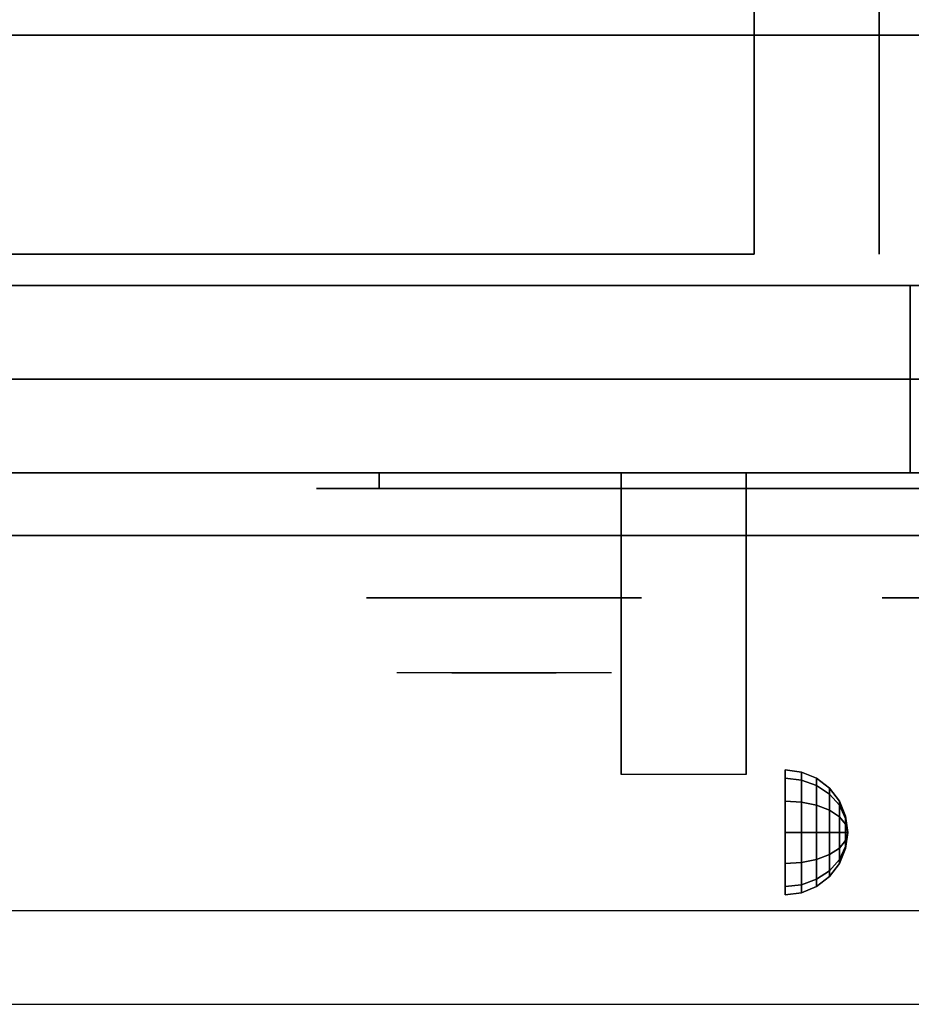
# Model space of a CAD drawing. Extents: x -48 to 48, y -20.9 to 21.
# Drawn here: x 24.1 to 31.3, y -20.9 to -13.1 of the extents above; entities that cross this region are included whole.
import ezdxf

# ---------------------------------------------------------------- set-up
doc = ezdxf.new("R2010")
doc.units = 0
for name, color, linetype in [('3D', 254, 'CONTINUOUS'), ('3D-BLACK', 250, 'CONTINUOUS'), ('3D-CHROME', 254, 'CONTINUOUS'), ('3D-FLAT', 7, 'CONTINUOUS'), ('3D-NON', 43, 'CONTINUOUS'), ('3D-VHC', 1, 'CONTINUOUS')]:
    doc.layers.add(name, color=color, linetype=linetype)

msp = doc.modelspace()

# ---------------------------------------------------------------- linework, layer by layer
at = {"layer": '3D', "extrusion": (1, 0, 0)}
msp.add_circle((-19.575, 24.25, 30.25), 0.5, dxfattribs=at)
msp.add_arc((-20.8358, 19.7436, 28.9375), 4.9019, 32.46623, 62.82066, dxfattribs=at)
at = {"layer": '3D'}
for points in [[(30.3794, -19.092, 24.25), (30.25, -19.075, 24.25), (30.25, -19.142, 24.5), (30.3794, -19.1567, 24.4915)], [(30.3794, -19.1567, 24.0085), (30.25, -19.142, 24), (30.25, -19.075, 24.25), (30.3794, -19.092, 24.25)], [(30.5, -19.142, 24.25), (30.3794, -19.092, 24.25), (30.3794, -19.1567, 24.4915), (30.5, -19.2, 24.4665)], [(30.5, -19.2, 24.0335), (30.3794, -19.1567, 24.0085), (30.3794, -19.092, 24.25), (30.5, -19.142, 24.25)], [(30.3794, -19.1567, 24.4915), (30.25, -19.142, 24.5), (30.25, -19.325, 24.683), (30.3794, -19.3335, 24.6683)], [(30.3794, -19.3335, 23.8317), (30.25, -19.325, 23.817), (30.25, -19.142, 24), (30.3794, -19.1567, 24.0085)], [(30.5, -19.2, 24.4665), (30.3794, -19.1567, 24.4915), (30.3794, -19.3335, 24.6683), (30.5, -19.3585, 24.625)], [(30.5, -19.3585, 23.875), (30.3794, -19.3335, 23.8317), (30.3794, -19.1567, 24.0085), (30.5, -19.2, 24.0335)], [(30.6036, -19.2214, 24.25), (30.5, -19.142, 24.25), (30.5, -19.2, 24.4665), (30.6036, -19.2688, 24.4268)], [(30.6036, -19.2688, 24.0732), (30.5, -19.2, 24.0335), (30.5, -19.142, 24.25), (30.6036, -19.2214, 24.25)], [(30.6036, -19.2688, 24.4268), (30.5, -19.2, 24.4665), (30.5, -19.3585, 24.625), (30.6036, -19.3982, 24.5562)], [(30.6036, -19.3982, 23.9438), (30.5, -19.3585, 23.875), (30.5, -19.2, 24.0335), (30.6036, -19.2688, 24.0732)], [(30.683, -19.325, 24.25), (30.6036, -19.2214, 24.25), (30.6036, -19.2688, 24.4268), (30.683, -19.3585, 24.375)], [(30.683, -19.3585, 24.125), (30.6036, -19.2688, 24.0732), (30.6036, -19.2214, 24.25), (30.683, -19.325, 24.25)], [(30.683, -19.3585, 24.375), (30.6036, -19.2688, 24.4268), (30.6036, -19.3982, 24.5562), (30.683, -19.45, 24.4665)], [(30.683, -19.45, 24.0335), (30.6036, -19.3982, 23.9438), (30.6036, -19.2688, 24.0732), (30.683, -19.3585, 24.125)], [(30.3794, -19.3335, 24.6683), (30.25, -19.325, 24.683), (30.25, -19.575, 24.75), (30.3794, -19.575, 24.733)], [(30.3794, -19.575, 23.767), (30.25, -19.575, 23.75), (30.25, -19.325, 23.817), (30.3794, -19.3335, 23.8317)], [(30.5, -19.3585, 24.625), (30.3794, -19.3335, 24.6683), (30.3794, -19.575, 24.733), (30.5, -19.575, 24.683)], [(30.5, -19.575, 23.817), (30.3794, -19.575, 23.767), (30.3794, -19.3335, 23.8317), (30.5, -19.3585, 23.875)], [(30.6036, -19.3982, 24.5562), (30.5, -19.3585, 24.625), (30.5, -19.575, 24.683), (30.6036, -19.575, 24.6036)], [(30.6036, -19.575, 23.8964), (30.5, -19.575, 23.817), (30.5, -19.3585, 23.875), (30.6036, -19.3982, 23.9438)], [(30.733, -19.4456, 24.25), (30.683, -19.325, 24.25), (30.683, -19.3585, 24.375), (30.733, -19.4629, 24.3147)], [(30.733, -19.4629, 24.1853), (30.683, -19.3585, 24.125), (30.683, -19.325, 24.25), (30.733, -19.4456, 24.25)], [(30.733, -19.4629, 24.3147), (30.683, -19.3585, 24.375), (30.683, -19.45, 24.4665), (30.733, -19.5103, 24.3621)], [(30.733, -19.5103, 24.1379), (30.683, -19.45, 24.0335), (30.683, -19.3585, 24.125), (30.733, -19.4629, 24.1853)], [(30.683, -19.45, 24.4665), (30.6036, -19.3982, 24.5562), (30.6036, -19.575, 24.6036), (30.683, -19.575, 24.5)], [(30.683, -19.575, 24), (30.6036, -19.575, 23.8964), (30.6036, -19.3982, 23.9438), (30.683, -19.45, 24.0335)], [(30.733, -19.5103, 24.3621), (30.683, -19.45, 24.4665), (30.683, -19.575, 24.5), (30.733, -19.575, 24.3794)], [(30.733, -19.575, 24.1206), (30.683, -19.575, 24), (30.683, -19.45, 24.0335), (30.733, -19.5103, 24.1379)], [(30.75, -19.575, 24.25), (30.733, -19.4456, 24.25), (30.733, -19.4629, 24.3147), (30.75, -19.575, 24.25)], [(30.75, -19.575, 24.25), (30.733, -19.4629, 24.1853), (30.733, -19.4456, 24.25), (30.75, -19.575, 24.25)], [(30.75, -19.575, 24.25), (30.733, -19.4629, 24.3147), (30.733, -19.5103, 24.3621), (30.75, -19.575, 24.25)], [(30.75, -19.575, 24.25), (30.733, -19.5103, 24.1379), (30.733, -19.4629, 24.1853), (30.75, -19.575, 24.25)], [(30.75, -19.575, 24.25), (30.733, -19.5103, 24.3621), (30.733, -19.575, 24.3794), (30.75, -19.575, 24.25)], [(30.75, -19.575, 24.25), (30.733, -19.575, 24.1206), (30.733, -19.5103, 24.1379), (30.75, -19.575, 24.25)], [(30.3794, -19.8165, 23.8317), (30.25, -19.825, 23.817), (30.25, -19.575, 23.75), (30.3794, -19.575, 23.767)], [(30.3794, -19.575, 24.733), (30.25, -19.575, 24.75), (30.25, -19.825, 24.683), (30.3794, -19.8165, 24.6683)], [(30.5, -19.7915, 23.875), (30.3794, -19.8165, 23.8317), (30.3794, -19.575, 23.767), (30.5, -19.575, 23.817)], [(30.5, -19.575, 24.683), (30.3794, -19.575, 24.733), (30.3794, -19.8165, 24.6683), (30.5, -19.7915, 24.625)], [(30.6036, -19.7518, 23.9438), (30.5, -19.7915, 23.875), (30.5, -19.575, 23.817), (30.6036, -19.575, 23.8964)], [(30.6036, -19.575, 24.6036), (30.5, -19.575, 24.683), (30.5, -19.7915, 24.625), (30.6036, -19.7518, 24.5562)], [(30.683, -19.7, 24.0335), (30.6036, -19.7518, 23.9438), (30.6036, -19.575, 23.8964), (30.683, -19.575, 24)], [(30.683, -19.575, 24.5), (30.6036, -19.575, 24.6036), (30.6036, -19.7518, 24.5562), (30.683, -19.7, 24.4665)], [(30.733, -19.6397, 24.1379), (30.683, -19.7, 24.0335), (30.683, -19.575, 24), (30.733, -19.575, 24.1206)], [(30.733, -19.575, 24.3794), (30.683, -19.575, 24.5), (30.683, -19.7, 24.4665), (30.733, -19.6397, 24.3621)], [(30.75, -19.575, 24.25), (30.733, -19.6397, 24.1379), (30.733, -19.575, 24.1206), (30.75, -19.575, 24.25)], [(30.75, -19.575, 24.25), (30.733, -19.6871, 24.1853), (30.733, -19.6397, 24.1379), (30.75, -19.575, 24.25)], [(30.75, -19.575, 24.25), (30.733, -19.7044, 24.25), (30.733, -19.6871, 24.1853), (30.75, -19.575, 24.25)], [(30.75, -19.575, 24.25), (30.733, -19.6871, 24.3147), (30.733, -19.7044, 24.25), (30.75, -19.575, 24.25)], [(30.75, -19.575, 24.25), (30.733, -19.6397, 24.3621), (30.733, -19.6871, 24.3147), (30.75, -19.575, 24.25)], [(30.75, -19.575, 24.25), (30.733, -19.575, 24.3794), (30.733, -19.6397, 24.3621), (30.75, -19.575, 24.25)], [(30.733, -19.6871, 24.1853), (30.683, -19.7915, 24.125), (30.683, -19.7, 24.0335), (30.733, -19.6397, 24.1379)], [(30.733, -19.6397, 24.3621), (30.683, -19.7, 24.4665), (30.683, -19.7915, 24.375), (30.733, -19.6871, 24.3147)], [(30.733, -19.7044, 24.25), (30.683, -19.825, 24.25), (30.683, -19.7915, 24.125), (30.733, -19.6871, 24.1853)], [(30.733, -19.6871, 24.3147), (30.683, -19.7915, 24.375), (30.683, -19.825, 24.25), (30.733, -19.7044, 24.25)], [(30.6036, -19.8812, 24.0732), (30.5, -19.95, 24.0335), (30.5, -19.7915, 23.875), (30.6036, -19.7518, 23.9438)], [(30.6036, -19.7518, 24.5562), (30.5, -19.7915, 24.625), (30.5, -19.95, 24.4665), (30.6036, -19.8812, 24.4268)], [(30.683, -19.7915, 24.125), (30.6036, -19.8812, 24.0732), (30.6036, -19.7518, 23.9438), (30.683, -19.7, 24.0335)], [(30.683, -19.7, 24.4665), (30.6036, -19.7518, 24.5562), (30.6036, -19.8812, 24.4268), (30.683, -19.7915, 24.375)], [(30.3794, -19.9933, 24.0085), (30.25, -20.008, 24), (30.25, -19.825, 23.817), (30.3794, -19.8165, 23.8317)], [(30.3794, -19.8165, 24.6683), (30.25, -19.825, 24.683), (30.25, -20.008, 24.5), (30.3794, -19.9933, 24.4915)], [(30.5, -19.95, 24.0335), (30.3794, -19.9933, 24.0085), (30.3794, -19.8165, 23.8317), (30.5, -19.7915, 23.875)], [(30.5, -19.7915, 24.625), (30.3794, -19.8165, 24.6683), (30.3794, -19.9933, 24.4915), (30.5, -19.95, 24.4665)], [(30.683, -19.825, 24.25), (30.6036, -19.9286, 24.25), (30.6036, -19.8812, 24.0732), (30.683, -19.7915, 24.125)], [(30.683, -19.7915, 24.375), (30.6036, -19.8812, 24.4268), (30.6036, -19.9286, 24.25), (30.683, -19.825, 24.25)], [(30.6036, -19.9286, 24.25), (30.5, -20.008, 24.25), (30.5, -19.95, 24.0335), (30.6036, -19.8812, 24.0732)], [(30.6036, -19.8812, 24.4268), (30.5, -19.95, 24.4665), (30.5, -20.008, 24.25), (30.6036, -19.9286, 24.25)], [(30.3794, -20.058, 24.25), (30.25, -20.075, 24.25), (30.25, -20.008, 24), (30.3794, -19.9933, 24.0085)], [(30.3794, -19.9933, 24.4915), (30.25, -20.008, 24.5), (30.25, -20.075, 24.25), (30.3794, -20.058, 24.25)], [(30.5, -20.008, 24.25), (30.3794, -20.058, 24.25), (30.3794, -19.9933, 24.0085), (30.5, -19.95, 24.0335)], [(30.5, -19.95, 24.4665), (30.3794, -19.9933, 24.4915), (30.3794, -20.058, 24.25), (30.5, -20.008, 24.25)]]:
    msp.add_3dface(points, dxfattribs=at)
at = {"layer": '3D', "invisible_edges": 1}
msp.add_3dface([(47.9, -20.2, 36), (-47.9, -20.2, 36), (-47.9, -20.95, 35.25), (47.9, -20.95, 35.25)], dxfattribs=at)
at = {"layer": '3D-BLACK', "extrusion": (0, 1, 0)}
msp.add_arc((-27, 30.5, -16.825), 0.5, 270, 90, dxfattribs=at)
at = {"layer": '3D-BLACK'}
for points in [[(33, -16.825, 30), (33, -16.7, 30), (27, -16.7, 30), (27, -16.825, 30)], [(27, -16.825, 31), (27, -16.7, 31), (33, -16.7, 31), (33, -16.825, 31)]]:
    msp.add_3dface(points, dxfattribs=at)
at = {"layer": '3D-BLACK', "invisible_edges": 15}
for points in [[(33.5, -16.825, 30.5), (33.433, -16.825, 30.25), (26.567, -16.825, 30.25), (26.5, -16.825, 30.5)], [(33.433, -16.825, 30.75), (33.5, -16.825, 30.5), (26.5, -16.825, 30.5), (26.567, -16.825, 30.75)], [(33.433, -16.825, 30.25), (33.25, -16.825, 30.067), (26.75, -16.825, 30.067), (26.567, -16.825, 30.25)], [(33.25, -16.825, 30.933), (33.433, -16.825, 30.75), (26.567, -16.825, 30.75), (26.75, -16.825, 30.933)], [(33.25, -16.825, 30.067), (33, -16.825, 30), (27, -16.825, 30), (26.75, -16.825, 30.067)], [(33, -16.825, 31), (33.25, -16.825, 30.933), (26.75, -16.825, 30.933), (27, -16.825, 31)]]:
    msp.add_3dface(points, dxfattribs=at)
at = {"layer": '3D-CHROME', "extrusion": (0, -1, 0)}
for centre in [(28, 30.5, 17.7), (32.125, 30.5, 17.7)]:
    msp.add_circle(centre, 1.1, dxfattribs=at)
for start, end in [(180, 0), (0, 180)]:
    msp.add_arc((28, 30.5, 16.825), 0.2, start, end, dxfattribs=at)
at = {"layer": '3D-CHROME', "extrusion": (0, 1, 0)}
for centre, radius, start, end in [((-28, 30.5, -18.3), 1.1, 218.69257, 321.30743), ((-26.8232, 30.8049, -18.3), 1.0424, 136.83224, 252.22259), ((-28, 30.5, -18.3), 1.1, 67.74739, 112.25261), ((-29.1768, 30.8049, -18.3), 1.0424, 287.77741, 43.16776)]:
    msp.add_arc(centre, radius, start, end, dxfattribs=at)
at = {"layer": '3D-CHROME', "invisible_edges": 15}
for points in [[(27.6421, -18.3, 29.7703), (27.3816, -18.3, 29.5903), (27.1414, -18.3, 29.8123), (27.4506, -18.3, 29.9726)], [(27.8231, -18.3, 29.6412), (27.6765, -18.3, 29.4486), (27.3816, -18.3, 29.5903), (27.6421, -18.3, 29.7703)], [(27.8384, -18.3, 30.0729), (27.6421, -18.3, 29.7703), (27.4506, -18.3, 29.9726), (27.6898, -18.3, 30.2257)], [(27.7184, -18.3, 31.5633), (27.8853, -18.3, 31.2533), (27.7759, -18.3, 31.2279), (27.5834, -18.3, 31.5181)], [(27.9324, -18.3, 29.9751), (27.8231, -18.3, 29.6412), (27.6421, -18.3, 29.7703), (27.8384, -18.3, 30.0729)], [(28, -18.3, 29.5968), (28, -18.3, 29.4), (27.6765, -18.3, 29.4486), (27.8231, -18.3, 29.6412)], [(27.9502, -18.3, 30.4551), (27.8384, -18.3, 30.0729), (27.6898, -18.3, 30.2257), (27.8322, -18.3, 30.5435)], [(27.858, -18.3, 31.5908), (27.953, -18.3, 31.2682), (27.8853, -18.3, 31.2533), (27.7184, -18.3, 31.5633)], [(27.8853, -18.3, 31.2533), (27.966, -18.3, 30.8664), (27.862, -18.3, 30.8904), (27.7759, -18.3, 31.2279)], [(28, -18.3, 29.9415), (28, -18.3, 29.5968), (27.8231, -18.3, 29.6412), (27.9324, -18.3, 29.9751)], [(27.966, -18.3, 30.8664), (27.9502, -18.3, 30.4551), (27.8322, -18.3, 30.5435), (27.862, -18.3, 30.8904)], [(27.9934, -18.3, 30.398), (27.9324, -18.3, 29.9751), (27.8384, -18.3, 30.0729), (27.9502, -18.3, 30.4551)], [(28, -18.3, 31.6), (28, -18.3, 31.2732), (27.953, -18.3, 31.2682), (27.858, -18.3, 31.5908)], [(27.953, -18.3, 31.2682), (28.0003, -18.3, 30.85), (27.966, -18.3, 30.8664), (27.8853, -18.3, 31.2533)], [(28, -18.3, 30.3783), (28, -18.3, 29.9415), (27.9324, -18.3, 29.9751), (27.9934, -18.3, 30.398)], [(28.0003, -18.3, 30.85), (27.9934, -18.3, 30.398), (27.9502, -18.3, 30.4551), (27.966, -18.3, 30.8664)], [(28, -18.3, 31.2732), (28, -18.3, 30.8442), (28.0003, -18.3, 30.85), (27.953, -18.3, 31.2682)], [(28, -18.3, 30.8442), (28, -18.3, 30.3783), (27.9934, -18.3, 30.398), (28.0003, -18.3, 30.85)], [(27.9997, -18.3, 30.85), (28.0066, -18.3, 30.398), (28, -18.3, 30.3783), (28, -18.3, 30.8442)], [(28.047, -18.3, 31.2682), (27.9997, -18.3, 30.85), (28, -18.3, 30.8442), (28, -18.3, 31.2732)], [(28.034, -18.3, 30.8664), (28.0498, -18.3, 30.4551), (28.0066, -18.3, 30.398), (27.9997, -18.3, 30.85)], [(28.1147, -18.3, 31.2533), (28.034, -18.3, 30.8664), (27.9997, -18.3, 30.85), (28.047, -18.3, 31.2682)], [(28.1769, -18.3, 29.6412), (28.3235, -18.3, 29.4486), (28, -18.3, 29.4), (28, -18.3, 29.5968)], [(28.0676, -18.3, 29.9751), (28.1769, -18.3, 29.6412), (28, -18.3, 29.5968), (28, -18.3, 29.9415)], [(28.0066, -18.3, 30.398), (28.0676, -18.3, 29.9751), (28, -18.3, 29.9415), (28, -18.3, 30.3783)], [(28.142, -18.3, 31.5908), (28.047, -18.3, 31.2682), (28, -18.3, 31.2732), (28, -18.3, 31.6)], [(28.0498, -18.3, 30.4551), (28.1616, -18.3, 30.0729), (28.0676, -18.3, 29.9751), (28.0066, -18.3, 30.398)], [(28.138, -18.3, 30.8904), (28.1678, -18.3, 30.5435), (28.0498, -18.3, 30.4551), (28.034, -18.3, 30.8664)], [(28.2241, -18.3, 31.2279), (28.138, -18.3, 30.8904), (28.034, -18.3, 30.8664), (28.1147, -18.3, 31.2533)], [(28.2816, -18.3, 31.5633), (28.1147, -18.3, 31.2533), (28.047, -18.3, 31.2682), (28.142, -18.3, 31.5908)], [(28.1678, -18.3, 30.5435), (28.3102, -18.3, 30.2257), (28.1616, -18.3, 30.0729), (28.0498, -18.3, 30.4551)], [(28.1616, -18.3, 30.0729), (28.3579, -18.3, 29.7703), (28.1769, -18.3, 29.6412), (28.0676, -18.3, 29.9751)], [(28.4166, -18.3, 31.5181), (28.2241, -18.3, 31.2279), (28.1147, -18.3, 31.2533), (28.2816, -18.3, 31.5633)], [(28.3102, -18.3, 30.2257), (28.5494, -18.3, 29.9726), (28.3579, -18.3, 29.7703), (28.1616, -18.3, 30.0729)], [(28.3579, -18.3, 29.7703), (28.6184, -18.3, 29.5903), (28.3235, -18.3, 29.4486), (28.1769, -18.3, 29.6412)], [(28.5494, -18.3, 29.9726), (28.8586, -18.3, 29.8123), (28.6184, -18.3, 29.5903), (28.3579, -18.3, 29.7703)]]:
    msp.add_3dface(points, dxfattribs=at)
at = {"layer": '3D-FLAT'}
for points in [[(0.1, -15.2, 26.8), (35.9, -15.2, 26.8), (35.9, 13.95, 26.8), (0.1, 13.95, 26.8)], [(0.1, -15.2, 6), (35.9, -15.2, 6), (35.9, 13.95, 6), (0.1, 13.95, 6)], [(30, 10.05, 25), (30, -14.95, 25), (3, -14.95, 25), (3, 10.05, 25)], [(3, 10.05, 11), (3, -14.95, 11), (30, -14.95, 11), (30, 10.05, 11)], [(35.9, -13.2, 27), (0.1, -13.2, 27), (0.1, -15.95, 27), (35.9, -15.95, 27)], [(28.9375, -16.7, 24.4375), (29.9375, -16.7, 24.4375), (29.9375, -19.1115, 24.4375), (28.9375, -19.1115, 24.4375)]]:
    msp.add_3dface(points, dxfattribs=at)
for points, invisible_edges in [([(47.9, -12.95, 36), (-47.9, -12.95, 36), (-47.9, -20.2, 36), (47.9, -20.2, 36)], 1), ([(47.9, -20.95, 34.5), (-47.9, -20.95, 34.5), (-47.9, -12.95, 34.5), (47.9, -12.95, 34.5)], 5)]:
    msp.add_3dface(points, dxfattribs=dict(at, invisible_edges=invisible_edges))
at = {"layer": '3D-NON'}
for points in [[(31, 10.05, 12), (31, -14.95, 12), (31, -14.95, 24), (31, 10.05, 24)], [(35.9, -13.2, 35.75), (0.1, -13.2, 35.75), (0.1, -13.2, 27), (35.9, -13.2, 27)], [(0.1, -15.2, 6), (35.9, -15.2, 6), (35.9, -15.2, 26.8), (0.1, -15.2, 26.8)], [(0.1, -15.2, 9.5), (0.1, -15.2, 10), (35.9, -15.2, 10), (35.9, -15.2, 9.5)], [(0.1, -15.2, 6), (0.1, -15.2, 9.5), (35.9, -15.2, 9.5), (35.9, -15.2, 6)], [(1.75, -15.2, 25.5), (1.75, -15.2, 26.5), (31.25, -15.2, 26.5), (31.25, -15.2, 25.5)], [(1.75, -15.2, 10.5), (1.75, -15.2, 25.5), (31.25, -15.2, 25.5), (31.25, -15.2, 10.5)], [(28.9375, -17.0953, 23.3066), (28.9375, -17.0837, 22.8981), (28.9375, -16.7, 22.375), (28.9375, -16.7, 22.8906)], [(28.9375, -17.1263, 23.668), (28.9375, -17.0953, 23.3066), (28.9375, -16.7, 22.8906), (28.9375, -16.7, 23.4062)], [(28.9375, -17.1596, 24.0293), (28.9375, -17.1263, 23.668), (28.9375, -16.7, 23.4062), (28.9375, -16.7, 23.9219)], [(28.9375, -17.1779, 24.4375), (28.9375, -17.1596, 24.0293), (28.9375, -16.7, 23.9219), (28.9375, -16.7, 24.4375)], [(29.9375, -17.0953, 23.3066), (29.9375, -17.0837, 22.8981), (29.9375, -16.7, 22.375), (29.9375, -16.7, 22.8906)], [(29.9375, -17.1263, 23.668), (29.9375, -17.0953, 23.3066), (29.9375, -16.7, 22.8906), (29.9375, -16.7, 23.4062)], [(29.9375, -17.1596, 24.0293), (29.9375, -17.1263, 23.668), (29.9375, -16.7, 23.4062), (29.9375, -16.7, 23.9219)], [(29.9375, -17.1779, 24.4375), (29.9375, -17.1596, 24.0293), (29.9375, -16.7, 23.9219), (29.9375, -16.7, 24.4375)], [(28.9375, -17.5423, 23.6456), (28.9375, -17.5332, 23.366), (28.9375, -17.0837, 22.8981), (28.9375, -17.0953, 23.3066)], [(29.9375, -17.5423, 23.6456), (29.9375, -17.5332, 23.366), (29.9375, -17.0837, 22.8981), (29.9375, -17.0953, 23.3066)], [(28.9375, -17.5801, 23.9024), (28.9375, -17.5423, 23.6456), (28.9375, -17.0953, 23.3066), (28.9375, -17.1263, 23.668)], [(28.9375, -17.6252, 24.1589), (28.9375, -17.5801, 23.9024), (28.9375, -17.1263, 23.668), (28.9375, -17.1596, 24.0293)], [(28.9375, -17.6557, 24.4375), (28.9375, -17.6252, 24.1589), (28.9375, -17.1596, 24.0293), (28.9375, -17.1779, 24.4375)], [(29.9375, -17.5801, 23.9024), (29.9375, -17.5423, 23.6456), (29.9375, -17.0953, 23.3066), (29.9375, -17.1263, 23.668)], [(29.9375, -17.6252, 24.1589), (29.9375, -17.5801, 23.9024), (29.9375, -17.1263, 23.668), (29.9375, -17.1596, 24.0293)], [(29.9375, -17.6557, 24.4375), (29.9375, -17.6252, 24.1589), (29.9375, -17.1596, 24.0293), (29.9375, -17.1779, 24.4375)], [(28.9375, -18.0381, 23.931), (28.9375, -18.0404, 23.7704), (28.9375, -17.5332, 23.366), (28.9375, -17.5423, 23.6456)], [(28.9375, -18.0629, 24.105), (28.9375, -18.0381, 23.931), (28.9375, -17.5423, 23.6456), (28.9375, -17.5801, 23.9024)], [(29.9375, -18.0381, 23.931), (29.9375, -18.0404, 23.7704), (29.9375, -17.5332, 23.366), (29.9375, -17.5423, 23.6456)], [(29.9375, -18.0629, 24.105), (29.9375, -18.0381, 23.931), (29.9375, -17.5423, 23.6456), (29.9375, -17.5801, 23.9024)], [(28.9375, -18.0999, 24.2785), (28.9375, -18.0629, 24.105), (28.9375, -17.5801, 23.9024), (28.9375, -17.6252, 24.1589)], [(28.9375, -18.1336, 24.4375), (28.9375, -18.0999, 24.2785), (28.9375, -17.6252, 24.1589), (28.9375, -17.6557, 24.4375)], [(29.9375, -18.0999, 24.2785), (29.9375, -18.0629, 24.105), (29.9375, -17.5801, 23.9024), (29.9375, -17.6252, 24.1589)], [(29.9375, -18.1336, 24.4375), (29.9375, -18.0999, 24.2785), (29.9375, -17.6252, 24.1589), (29.9375, -17.6557, 24.4375)], [(28.9375, -19.0789, 24.1873), (28.9375, -19.0967, 24.1043), (28.9375, -18.0404, 23.7704), (28.9375, -18.0381, 23.931)], [(28.9375, -19.0755, 24.2722), (28.9375, -19.0789, 24.1873), (28.9375, -18.0381, 23.931), (28.9375, -18.0629, 24.105)], [(28.9375, -19.0864, 24.3564), (28.9375, -19.0755, 24.2722), (28.9375, -18.0629, 24.105), (28.9375, -18.0999, 24.2785)], [(28.9375, -19.1115, 24.4375), (28.9375, -19.0864, 24.3564), (28.9375, -18.0999, 24.2785), (28.9375, -18.1336, 24.4375)], [(29.9375, -19.0789, 24.1873), (29.9375, -19.0967, 24.1043), (29.9375, -18.0404, 23.7704), (29.9375, -18.0381, 23.931)], [(29.9375, -19.0755, 24.2722), (29.9375, -19.0789, 24.1873), (29.9375, -18.0381, 23.931), (29.9375, -18.0629, 24.105)], [(29.9375, -19.0864, 24.3564), (29.9375, -19.0755, 24.2722), (29.9375, -18.0629, 24.105), (29.9375, -18.0999, 24.2785)], [(29.9375, -19.1115, 24.4375), (29.9375, -19.0864, 24.3564), (29.9375, -18.0999, 24.2785), (29.9375, -18.1336, 24.4375)]]:
    msp.add_3dface(points, dxfattribs=at)
at = {"layer": '3D-NON', "invisible_edges": 1}
msp.add_3dface([(47.9, -20.95, 35.25), (-47.9, -20.95, 35.25), (-47.9, -20.95, 34.5), (47.9, -20.95, 34.5)], dxfattribs=at)
at = {"layer": '3D-VHC'}
for points in [[(0.1, -16.7, 10), (0.1, -15.2, 10), (35.9, -15.2, 10), (35.9, -16.7, 10)], [(0.1, -17.2, 9.5), (0.1, -15.2, 9.5), (35.9, -15.2, 9.5), (35.9, -17.2, 9.5)], [(0.1, -17.2, 9.5), (0.1, -15.2, 9.5), (35.9, -15.2, 9.5), (35.9, -17.2, 9.5)], [(0.1, -17.2, 6), (0.1, -15.2, 6), (35.9, -15.2, 6), (35.9, -17.2, 6)], [(1.75, -15.95, 26.5), (1.75, -15.2, 26.5), (31.25, -15.2, 26.5), (31.25, -15.95, 26.5)], [(1.75, -16.7, 25.5), (1.75, -15.2, 25.5), (31.25, -15.2, 25.5), (31.25, -16.7, 25.5)], [(1.75, -16.7, 25.5), (1.75, -15.2, 25.5), (31.25, -15.2, 25.5), (31.25, -16.7, 25.5)], [(1.75, -16.7, 10.5), (1.75, -15.2, 10.5), (31.25, -15.2, 10.5), (31.25, -16.7, 10.5)], [(31.25, -16.7, 25.5), (31.25, -15.2, 25.5), (31.25, -15.2, 26.5), (31.25, -15.95, 26.5)], [(31.25, -16.7, 10.5), (31.25, -15.2, 10.5), (31.25, -15.2, 25.5), (31.25, -16.7, 25.5)], [(35.9, -15.95, 27), (0.1, -15.95, 27), (0.1, -16.7, 27.75), (35.9, -16.7, 27.75)], [(1.75, -15.95, 26.5), (1.75, -16.7, 25.5), (31.25, -16.7, 25.5), (31.25, -15.95, 26.5)], [(0.1, -16.7, 10), (0.1, -17.2, 9.5), (35.9, -17.2, 9.5), (35.9, -16.7, 10)], [(35.9, -16.7, 27.75), (0.1, -16.7, 27.75), (0.1, -16.7, 35.75), (35.9, -16.7, 35.75)], [(1.75, -16.7, 25.5), (1.75, -16.7, 10.5), (31.25, -16.7, 10.5), (31.25, -16.7, 25.5)], [(0.1, -17.2, 9.5), (0.1, -17.2, 6), (35.9, -17.2, 6), (35.9, -17.2, 9.5)]]:
    msp.add_3dface(points, dxfattribs=at)

doc.saveas('drawing.dxf')
